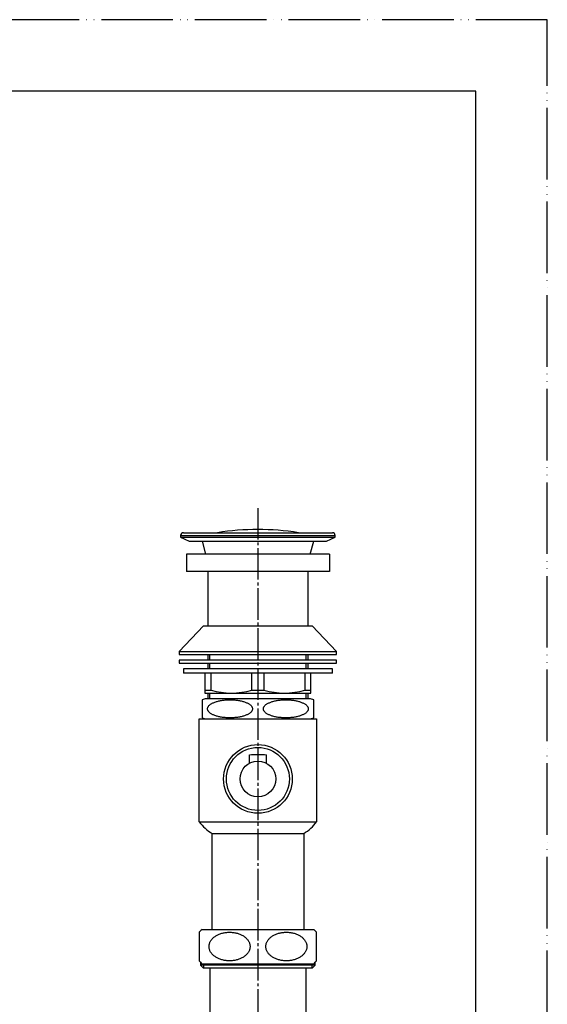
# Model space of a CAD drawing. Units: millimetres. Extents: x 0 to 525, y 0 to 742.
# Drawn here: x 341 to 525, y 399 to 742 of the extents above; entities that cross this region are included whole.
import ezdxf

# ---------------------------------------------------------------- set-up
doc = ezdxf.new("R2010")
doc.units = ezdxf.units.MM
doc.linetypes.add('DASH_CENTER', pattern=[14, 11, -1, 1, -1])
doc.linetypes.add('PHANTOM', pattern=[13, 10, -1, 0, -1, 0, -1])
doc.layers.add('1', color=7, linetype='Continuous')

# ---------------------------------------------------------------- blocks, each defined once
blk = doc.blocks.new('開示A4')
at = {"layer": '1', "color": 4, "linetype": 'PHANTOM'}
for p, q in [((210, 297), (0, 297)), ((210, 0), (210, 297))]:
    blk.add_line(p, q, dxfattribs=at)
at = {"layer": '1', "color": 7, "linetype": 'Continuous'}
for p, q in [((200, 287), (105, 287)), ((200, 148.5), (200, 287))]:
    blk.add_line(p, q, dxfattribs=at)
blk = doc.blocks.new('nut__1', base_point=(199.9, 497.32))
at = {"color": 7, "linetype": 'Continuous'}
for p, q in [((403.4, 423.78), (403.4, 413.79)), ((444.4, 413.79), (444.4, 423.78))]:
    blk.add_line(p, q, dxfattribs=at)
at = {"layer": '1', "color": 7, "linetype": 'Continuous'}
for p, q in [((404.36, 424.79), (423.9, 424.79)), ((423.9, 424.79), (443.44, 424.79)), ((404.36, 412.79), (423.9, 412.79)), ((423.9, 412.79), (443.44, 412.79))]:
    blk.add_line(p, q, dxfattribs=at)
for centre, start, end in [((409.65, 418.79), 131.4096, 141.3752), ((438.15, 418.79), 38.6248, 48.5904), ((409.65, 418.79), 218.6248, 228.5904), ((438.15, 418.79), 311.4096, 321.3752)]:
    blk.add_arc(centre, 8, start, end, dxfattribs=at)
for points in [[(421.11, 419.22), (421.09, 419.37), (421.04, 419.66), (420.9, 420.09), (420.71, 420.51), (420.47, 420.91), (420.18, 421.3), (419.84, 421.67), (419.46, 422.01), (419.03, 422.33), (418.57, 422.63), (418.07, 422.89), (417.55, 423.12), (416.99, 423.32), (416.42, 423.49), (415.82, 423.62), (415.22, 423.71), (414.6, 423.77), (413.98, 423.79), (413.36, 423.77), (412.74, 423.71), (412.13, 423.62), (411.53, 423.49), (410.96, 423.32), (410.4, 423.12), (409.88, 422.89), (409.38, 422.63), (408.92, 422.33), (408.5, 422.01), (408.12, 421.67), (407.78, 421.3), (407.49, 420.91), (407.24, 420.51), (407.05, 420.09), (406.92, 419.66), (406.83, 419.23), (406.8, 418.79), (406.83, 418.35), (406.92, 417.91), (407.05, 417.48), (407.24, 417.06), (407.49, 416.66), (407.78, 416.27), (408.12, 415.9), (408.5, 415.56), (408.92, 415.24), (409.38, 414.95), (409.88, 414.68), (410.4, 414.45), (410.96, 414.25), (411.53, 414.08), (412.13, 413.95), (412.74, 413.86), (413.36, 413.8), (413.98, 413.79), (414.6, 413.8), (415.22, 413.86), (415.82, 413.95), (416.42, 414.08), (416.99, 414.25), (417.55, 414.45), (418.07, 414.68), (418.57, 414.95), (419.03, 415.24), (419.46, 415.56), (419.84, 415.9), (420.18, 416.27), (420.47, 416.66), (420.71, 417.06), (420.9, 417.48), (421.04, 417.91), (421.12, 418.35), (421.15, 418.79), (421.13, 419.08), (421.11, 419.22)], [(440.96, 419.22), (440.94, 419.37), (440.89, 419.66), (440.75, 420.09), (440.56, 420.51), (440.31, 420.91), (440.02, 421.3), (439.68, 421.67), (439.3, 422.01), (438.88, 422.33), (438.42, 422.63), (437.92, 422.89), (437.4, 423.12), (436.84, 423.32), (436.27, 423.49), (435.67, 423.62), (435.06, 423.71), (434.45, 423.77), (433.82, 423.79), (433.2, 423.77), (432.58, 423.71), (431.98, 423.62), (431.38, 423.49), (430.81, 423.32), (430.25, 423.12), (429.73, 422.89), (429.23, 422.63), (428.77, 422.33), (428.34, 422.01), (427.96, 421.67), (427.62, 421.3), (427.33, 420.91), (427.09, 420.51), (426.9, 420.09), (426.76, 419.66), (426.68, 419.23), (426.65, 418.79), (426.68, 418.35), (426.76, 417.91), (426.9, 417.48), (427.09, 417.06), (427.33, 416.66), (427.62, 416.27), (427.96, 415.9), (428.34, 415.56), (428.77, 415.24), (429.23, 414.95), (429.73, 414.68), (430.25, 414.45), (430.81, 414.25), (431.38, 414.08), (431.98, 413.95), (432.58, 413.86), (433.2, 413.8), (433.82, 413.79), (434.45, 413.8), (435.06, 413.86), (435.67, 413.95), (436.27, 414.08), (436.84, 414.25), (437.4, 414.45), (437.92, 414.68), (438.42, 414.95), (438.88, 415.24), (439.3, 415.56), (439.68, 415.9), (440.02, 416.27), (440.31, 416.66), (440.56, 417.06), (440.75, 417.48), (440.89, 417.91), (440.97, 418.35), (441, 418.79), (440.97, 419.08), (440.96, 419.22)]]:
    blk.add_open_spline(points, degree=3, knots=[0, 0, 0, 0, 0.444546, 0.888888, 1.352226, 1.815255, 2.30597, 2.796377, 3.318765, 3.8409, 4.395067, 4.949048, 5.531543, 6.113911, 6.718539, 7.323089, 7.941739, 8.560353, 9.18379, 9.807227, 10.425841, 11.044491, 11.649041, 12.253669, 12.836037, 13.418532, 13.972513, 14.52668, 15.048815, 15.571203, 16.06161, 16.552325, 17.015354, 17.478692, 17.923034, 18.36758, 18.805335, 19.243091, 19.687637, 20.131979, 20.595317, 21.058346, 21.549061, 22.039468, 22.561856, 23.083991, 23.638158, 24.192139, 24.774634, 25.357002, 25.96163, 26.56618, 27.18483, 27.803444, 28.426881, 29.050318, 29.668932, 30.287582, 30.892132, 31.49676, 32.079128, 32.661623, 33.215604, 33.769771, 34.291906, 34.814294, 35.304701, 35.795416, 36.258445, 36.721783, 37.166125, 37.610671, 38.048427, 38.486182, 38.486182, 38.486182, 38.486182], dxfattribs=at)
blk = doc.blocks.new('BUSH', base_point=(168.4, 413.31))
at = {"layer": '1', "color": 7, "linetype": 'Continuous'}
for p, q in [((129.38, 412.79), (129.38, 412.3)), ((169.42, 412.3), (169.42, 412.79)), ((403.88, 413.24), (403.88, 412.3)), ((443.92, 412.3), (443.92, 413.24)), ((130.4, 411.29), (129.38, 412.3)), ((169.42, 412.3), (129.38, 412.3)), ((168.4, 411.29), (130.4, 411.29)), ((169.42, 412.3), (168.4, 411.29)), ((443.92, 412.3), (403.88, 412.3)), ((404.9, 411.29), (403.88, 412.3)), ((442.9, 411.29), (404.9, 411.29)), ((443.92, 412.3), (442.9, 411.29))]:
    blk.add_line(p, q, dxfattribs=at)
at = {"layer": '1', "color": 2, "linetype": 'Continuous'}
for p, q in [((130.4, 412.79), (130.4, 412.3)), ((168.4, 412.3), (168.4, 412.79)), ((404.9, 412.79), (404.9, 412.3)), ((442.9, 412.3), (442.9, 412.79)), ((130.4, 412.3), (130.4, 411.29)), ((168.4, 411.29), (168.4, 412.3)), ((404.9, 412.3), (404.9, 411.29)), ((442.9, 411.29), (442.9, 412.3))]:
    blk.add_line(p, q, dxfattribs=at)
blk = doc.blocks.new('paipu', base_point=(740.08, 868.17))
at = {"layer": '1', "color": 7, "linetype": 'Continuous'}
for p, q in [((407.05, 411.29), (407.05, 366.29)), ((440.75, 366.29), (440.75, 411.29))]:
    blk.add_line(p, q, dxfattribs=at)
at = {"layer": '1'}
blk.add_blockref('BUSH', (168.4, 413.31), dxfattribs=at)
blk = doc.blocks.new('packin__3', base_point=(349.09, 549.05))
at = {"layer": '1', "color": 7, "linetype": 'Continuous'}
for p, q in [((423.9, 555.82), (398.9, 555.82)), ((398.9, 555.82), (398.9, 549.82)), ((448.9, 555.82), (423.9, 555.82)), ((448.9, 555.82), (448.9, 549.82)), ((423.9, 549.82), (398.9, 549.82)), ((448.9, 549.82), (423.9, 549.82))]:
    blk.add_line(p, q, dxfattribs=at)
blk = doc.blocks.new('packin__6', base_point=(123.9, 549.82))
at = {"layer": '1'}
blk.add_blockref('packin__3', (349.09, 549.05), dxfattribs=at)
blk = doc.blocks.new('T-CAP__7', base_point=(185.61, 462.12))
at = {"color": 7, "linetype": 'Continuous'}
for radius in [12, 11, 6.25]:
    blk.add_circle((423.9, 477.32), radius, dxfattribs=at)
blk = doc.blocks.new('KICK__8', base_point=(149.04, 462.81))
at = {"color": 7, "linetype": 'Continuous'}
for p, q in [((420.9, 482.8), (420.9, 485.8)), ((426.9, 482.8), (426.9, 485.8))]:
    blk.add_line(p, q, dxfattribs=at)
at = {"layer": '1', "color": 2, "linetype": 'Continuous'}
blk.add_open_spline([(420.9, 485.8), (421.89, 485.8), (423.89, 485.82), (425.89, 485.8), (426.9, 485.8)], degree=3, knots=[0, 0, 0, 0, 2.972598, 6.00004, 6.00004, 6.00004, 6.00004], dxfattribs=at)
blk = doc.blocks.new('P-UP__9', base_point=(134.76, 465.45))
at = {"layer": '1', "color": 7, "linetype": 'Continuous'}
blk.add_arc((423.9, 475.68), 88.77, 80.8321, 99.1679, dxfattribs=at)
blk = doc.blocks.new('dou__10', base_point=(121.9, 493.32))
at = {"layer": '1', "color": 7, "linetype": 'Continuous'}
for p, q in [((396.9, 562.32), (423.9, 562.32)), ((396.9, 562.32), (396.9, 561.82)), ((396.9, 561.82), (423.9, 561.82)), ((396.9, 561.82), (399.9, 560.32)), ((397.9, 563.32), (423.9, 563.32)), ((423.9, 563.32), (449.9, 563.32)), ((423.9, 562.32), (450.9, 562.32)), ((423.9, 561.82), (450.9, 561.82)), ((447.9, 560.32), (450.9, 561.82)), ((450.9, 561.82), (450.9, 562.32)), ((399.9, 560.32), (423.9, 560.32)), ((404.4, 560.32), (405.6, 555.82)), ((423.9, 560.32), (447.9, 560.32)), ((442.2, 555.82), (443.4, 560.32)), ((406.4, 549.82), (406.4, 530.82)), ((441.4, 530.82), (441.4, 549.82)), ((406.4, 520.82), (406.4, 518.82)), ((441.4, 518.82), (441.4, 520.82)), ((406.4, 517.82), (406.4, 515.82)), ((441.4, 515.82), (441.4, 517.82)), ((406.4, 507.32), (406.4, 505.32)), ((441.4, 505.32), (441.4, 507.32))]:
    blk.add_line(p, q, dxfattribs=at)
at = {"layer": '1', "color": 2, "linetype": 'Continuous'}
for p, q in [((407.12, 518.82), (407.12, 520.82)), ((440.68, 520.82), (440.68, 518.82)), ((407.12, 515.82), (407.12, 517.82)), ((440.68, 517.82), (440.68, 515.82)), ((407.12, 505.32), (407.12, 507.32)), ((440.68, 507.32), (440.68, 505.32))]:
    blk.add_line(p, q, dxfattribs=at)
at = {"layer": '1', "color": 7, "linetype": 'Continuous'}
for centre, start, end in [((397.9, 562.32), 90, 180), ((449.9, 562.32), 0, 90)]:
    blk.add_arc(centre, 1, start, end, dxfattribs=at)
blk = doc.blocks.new('hukuro__11', base_point=(129.65, 491.18))
at = {"color": 7, "linetype": 'Continuous'}
for p, q in [((404.4, 504.98), (404.4, 498.65)), ((443.4, 498.65), (443.4, 504.98))]:
    blk.add_line(p, q, dxfattribs=at)
at = {"layer": '1', "color": 7, "linetype": 'Continuous'}
for p, q in [((423.9, 505.32), (405.9, 505.32)), ((441.9, 505.32), (423.9, 505.32)), ((405.9, 498.32), (423.9, 498.32)), ((423.9, 498.32), (441.9, 498.32))]:
    blk.add_line(p, q, dxfattribs=at)
for centre, start, end in [((405.9, 501.82), 90, 115.3769), ((441.9, 501.82), 64.6231, 90), ((405.9, 501.82), 244.6231, 270), ((441.9, 501.82), 270, 295.3769)]:
    blk.add_arc(centre, 3.5, start, end, dxfattribs=at)
for points in [[(421.96, 502.1), (421.93, 502.19), (421.88, 502.39), (421.72, 502.66), (421.5, 502.93), (421.23, 503.18), (420.92, 503.42), (420.54, 503.66), (420.13, 503.87), (419.66, 504.07), (419.16, 504.25), (418.62, 504.42), (418.05, 504.56), (417.44, 504.69), (416.82, 504.79), (416.17, 504.88), (415.5, 504.93), (414.83, 504.97), (414.15, 504.98), (413.47, 504.97), (412.8, 504.93), (412.14, 504.88), (411.48, 504.79), (410.86, 504.69), (410.25, 504.56), (409.68, 504.42), (409.14, 504.25), (408.64, 504.07), (408.17, 503.87), (407.76, 503.66), (407.38, 503.42), (407.07, 503.18), (406.8, 502.93), (406.58, 502.66), (406.43, 502.39), (406.33, 502.1), (406.3, 501.82), (406.33, 501.53), (406.43, 501.25), (406.58, 500.97), (406.8, 500.71), (407.07, 500.45), (407.38, 500.21), (407.76, 499.98), (408.17, 499.76), (408.64, 499.56), (409.14, 499.38), (409.68, 499.21), (410.25, 499.07), (410.86, 498.94), (411.48, 498.84), (412.14, 498.76), (412.8, 498.7), (413.47, 498.66), (414.15, 498.65), (414.83, 498.66), (415.5, 498.7), (416.17, 498.76), (416.82, 498.84), (417.44, 498.94), (418.05, 499.07), (418.62, 499.21), (419.16, 499.38), (419.66, 499.56), (420.13, 499.76), (420.54, 499.98), (420.92, 500.21), (421.23, 500.45), (421.5, 500.71), (421.72, 500.97), (421.88, 501.25), (421.97, 501.53), (422.01, 501.82), (421.98, 502), (421.96, 502.1)], [(441.46, 502.1), (441.43, 502.19), (441.38, 502.39), (441.22, 502.66), (441, 502.93), (440.73, 503.18), (440.42, 503.42), (440.04, 503.66), (439.63, 503.87), (439.16, 504.07), (438.66, 504.25), (438.12, 504.42), (437.55, 504.56), (436.94, 504.69), (436.32, 504.79), (435.67, 504.88), (435, 504.93), (434.33, 504.97), (433.65, 504.98), (432.97, 504.97), (432.3, 504.93), (431.64, 504.88), (430.98, 504.79), (430.36, 504.69), (429.75, 504.56), (429.18, 504.42), (428.64, 504.25), (428.14, 504.07), (427.67, 503.87), (427.26, 503.66), (426.88, 503.42), (426.57, 503.18), (426.3, 502.93), (426.08, 502.66), (425.93, 502.39), (425.83, 502.1), (425.8, 501.82), (425.83, 501.53), (425.93, 501.25), (426.08, 500.97), (426.3, 500.71), (426.57, 500.45), (426.88, 500.21), (427.26, 499.98), (427.67, 499.76), (428.14, 499.56), (428.64, 499.38), (429.18, 499.21), (429.75, 499.07), (430.36, 498.94), (430.98, 498.84), (431.64, 498.76), (432.3, 498.7), (432.97, 498.66), (433.65, 498.65), (434.33, 498.66), (435, 498.7), (435.67, 498.76), (436.32, 498.84), (436.94, 498.94), (437.55, 499.07), (438.12, 499.21), (438.66, 499.38), (439.16, 499.56), (439.63, 499.76), (440.04, 499.98), (440.42, 500.21), (440.73, 500.45), (441, 500.71), (441.22, 500.97), (441.38, 501.25), (441.47, 501.53), (441.51, 501.82), (441.48, 502), (441.46, 502.1)]]:
    blk.add_open_spline(points, degree=3, knots=[0, 0, 0, 0, 0.302151, 0.602928, 0.955361, 1.306522, 1.724535, 2.141933, 2.629196, 3.116136, 3.667893, 4.219479, 4.825734, 5.431894, 6.079229, 6.726514, 7.399322, 8.072108, 8.753534, 9.434961, 10.107746, 10.780554, 11.427839, 12.075174, 12.681335, 13.287589, 13.839175, 14.390932, 14.877872, 15.365135, 15.782533, 16.200546, 16.551708, 16.904141, 17.204918, 17.507068, 17.788857, 18.070645, 18.372796, 18.673573, 19.026006, 19.377168, 19.795181, 20.212578, 20.699841, 21.186782, 21.738539, 22.290125, 22.896379, 23.502539, 24.149875, 24.79716, 25.469967, 26.142753, 26.824179, 27.505606, 28.178391, 28.851199, 29.498484, 30.14582, 30.75198, 31.358234, 31.90982, 32.461577, 32.948517, 33.43578, 33.853178, 34.271191, 34.622353, 34.974786, 35.275563, 35.577714, 35.859502, 36.141291, 36.141291, 36.141291, 36.141291], dxfattribs=at)
blk = doc.blocks.new('lock__12', base_point=(124.4, 507.81))
at = {"color": 7, "linetype": 'Continuous'}
for p, q in [((405.4, 514.32), (405.4, 507.32)), ((407.52, 508.33), (407.52, 514.32)), ((421.78, 508.33), (421.78, 514.32)), ((426.02, 514.32), (426.02, 508.33)), ((440.28, 514.32), (440.28, 508.33)), ((442.4, 507.32), (442.4, 514.32)), ((405.4, 508.33), (407.52, 508.33)), ((405.4, 507.32), (423.9, 507.32)), ((421.78, 508.33), (423.9, 508.33)), ((423.9, 508.33), (426.02, 508.33)), ((423.9, 507.32), (442.4, 507.32)), ((440.28, 508.33), (442.4, 508.33))]:
    blk.add_line(p, q, dxfattribs=at)
for centre in [(414.65, 532.99), (433.15, 532.99)]:
    blk.add_arc(centre, 25.67, 253.8726, 286.1274, dxfattribs=at)
at = {"layer": '1', "color": 7, "linetype": 'Continuous'}
for p, q in [((397.9, 515.82), (397.9, 514.32)), ((423.9, 515.82), (397.9, 515.82)), ((405.4, 514.32), (397.9, 514.32)), ((407.52, 514.32), (405.4, 514.32)), ((421.78, 514.32), (407.52, 514.32)), ((449.9, 514.32), (421.78, 514.32)), ((449.9, 515.82), (423.9, 515.82)), ((449.9, 514.32), (449.9, 515.82))]:
    blk.add_line(p, q, dxfattribs=at)
blk = doc.blocks.new('suberi__13', base_point=(123.9, 518.32))
at = {"layer": '1', "color": 7, "linetype": 'Continuous'}
for p, q in [((423.9, 518.82), (396.4, 518.82)), ((396.4, 518.82), (396.4, 517.82)), ((396.4, 517.82), (423.9, 517.82)), ((451.4, 518.82), (423.9, 518.82)), ((423.9, 517.82), (451.4, 517.82)), ((451.4, 517.82), (451.4, 518.82))]:
    blk.add_line(p, q, dxfattribs=at)
blk = doc.blocks.new('sankaku__14', base_point=(123.15, 520.82))
at = {"layer": '1', "color": 7, "linetype": 'Continuous'}
for p, q in [((396.4, 521.82), (404.9, 530.82)), ((404.9, 530.82), (423.9, 530.82)), ((423.9, 530.82), (442.9, 530.82)), ((442.9, 530.82), (451.4, 521.82)), ((396.4, 521.82), (396.4, 520.82)), ((396.4, 521.82), (423.9, 521.82)), ((396.4, 520.82), (423.9, 520.82)), ((423.9, 521.82), (451.4, 521.82)), ((423.9, 520.82), (451.4, 520.82)), ((451.4, 520.82), (451.4, 521.82))]:
    blk.add_line(p, q, dxfattribs=at)
blk = doc.blocks.new('_1', base_point=(132.9, 368.32))
at = {"layer": '1', "color": 7, "linetype": 'Continuous'}
for p, q in [((407.9, 458.32), (423.9, 458.32)), ((407.9, 424.79), (407.9, 458.32)), ((423.9, 458.32), (439.9, 458.32)), ((439.9, 458.32), (439.9, 424.79))]:
    blk.add_line(p, q, dxfattribs=at)
blk = doc.blocks.new('body', base_point=(98.9, 394.27))
at = {"layer": '1', "color": 7, "linetype": 'Continuous'}
for p, q in [((403.4, 462.32), (403.4, 498.32)), ((403.4, 498.32), (423.9, 498.32)), ((423.9, 498.32), (444.4, 498.32)), ((444.4, 498.32), (444.4, 462.32)), ((403.4, 462.32), (423.9, 462.32)), ((423.9, 462.32), (444.4, 462.32))]:
    blk.add_line(p, q, dxfattribs=at)
for centre, start, end in [((415.41, 471.3), 216.789, 239.944), ((432.39, 471.3), 300.056, 323.211)]:
    blk.add_arc(centre, 15, start, end, dxfattribs=at)

msp = doc.modelspace()

# ---------------------------------------------------------------- linework, layer by layer
at = {"layer": '1', "color": 2, "linetype": 'DASH_CENTER'}
msp.add_line((423.9, 571.938), (423.9, 163.816), dxfattribs=at)

# ---------------------------------------------------------------- block references
for name, p in [('nut__1', (199.905, 497.325)), ('paipu', (740.081, 868.167))]:
    msp.add_blockref(name, p)
at = {"layer": '1', "xscale": 2.5, "yscale": 2.5, "zscale": 2.5}
msp.add_blockref('開示A4', (0, 0), dxfattribs=at)
at = {"layer": '1'}
for name, p in [('P-UP__9', (134.757, 465.45)), ('dou__10', (121.9, 493.316)), ('packin__6', (123.9, 549.816)), ('sankaku__14', (123.15, 520.816)), ('suberi__13', (123.9, 518.316)), ('lock__12', (124.4, 507.813)), ('hukuro__11', (129.65, 491.178)), ('body', (98.9, 394.269)), ('T-CAP__7', (185.609, 462.116)), ('KICK__8', (149.043, 462.813)), ('_1', (132.9, 368.316))]:
    msp.add_blockref(name, p, dxfattribs=at)

doc.saveas('drawing.dxf')
